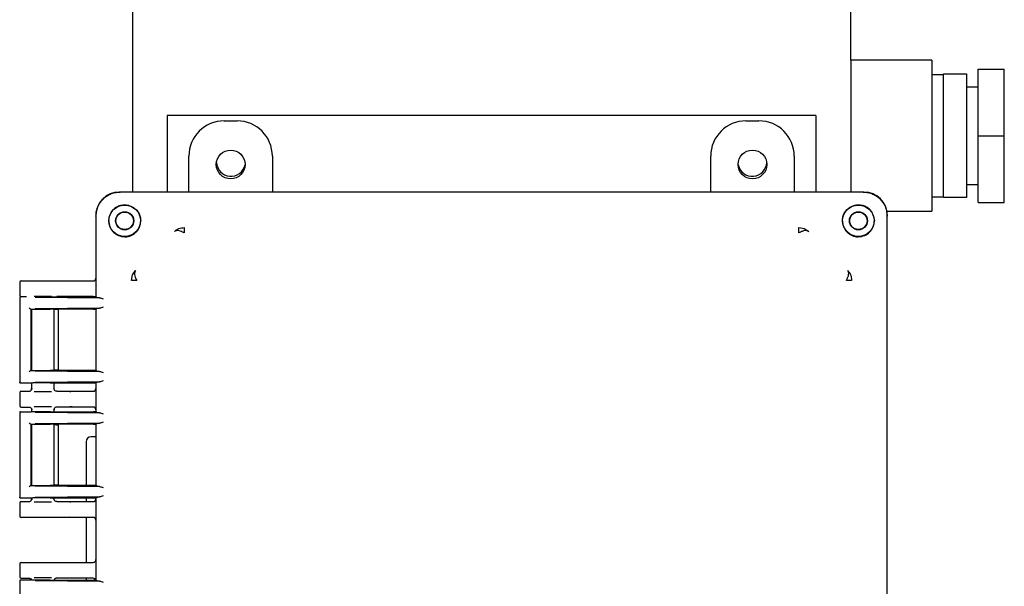
# Model space of a CAD drawing. Units: inches. Extents: x 2 to 174, y 1 to 135.
# Drawn here: x 28 to 38, y 48 to 54 of the extents above; entities that cross this region are included whole.
import ezdxf

# ---------------------------------------------------------------- set-up
doc = ezdxf.new("R2010")
doc.units = ezdxf.units.IN
doc.header["$MEASUREMENT"] = 0

msp = doc.modelspace()

# ---------------------------------------------------------------- linework, layer by layer
at = {"color": 7, "linetype": 'Continuous', "lineweight": 25}
for p, q in [((29.073, 54.497), (29.073, 51.952)), ((36.823, 53.372), (36.823, 54.497)), ((37.698, 53.372), (36.823, 53.372)), ((36.823, 53.372), (36.823, 51.952)), ((37.698, 53.372), (37.698, 51.747)), ((37.823, 53.227), (38.073, 53.227)), ((37.823, 53.195), (37.823, 53.227)), ((38.073, 53.227), (38.073, 53.195)), ((38.198, 52.559), (38.198, 53.278)), ((38.198, 53.278), (38.48, 53.278)), ((38.48, 52.919), (38.48, 53.278)), ((37.823, 53.217), (37.698, 53.217)), ((37.823, 52.59), (37.823, 53.195)), ((38.073, 53.195), (38.073, 52.59)), ((38.198, 53.084), (38.073, 53.084)), ((38.48, 52.559), (38.48, 52.919)), ((36.448, 52.778), (29.448, 52.778)), ((29.448, 52.778), (29.448, 51.952)), ((30.063, 52.719), (30.203, 52.719)), ((35.693, 52.719), (35.833, 52.719)), ((36.448, 52.778), (36.448, 51.952)), ((37.823, 52.528), (37.823, 52.59)), ((38.073, 52.59), (38.073, 52.528)), ((37.823, 51.923), (37.823, 52.528)), ((38.073, 52.528), (38.073, 51.923)), ((38.198, 51.84), (38.198, 52.559)), ((38.198, 52.559), (38.48, 52.559)), ((38.48, 52.2), (38.48, 52.559)), ((29.683, 51.952), (29.683, 52.339)), ((30.583, 52.339), (30.583, 51.952)), ((35.313, 51.952), (35.313, 52.339)), ((36.213, 52.339), (36.213, 51.952)), ((38.48, 51.84), (38.48, 52.2)), ((29.245, 51.952), (28.93, 51.952)), ((36.956, 51.952), (28.94, 51.952)), ((36.651, 51.952), (29.247, 51.952)), ((36.966, 51.952), (36.651, 51.952)), ((38.073, 52.034), (38.198, 52.034)), ((37.698, 51.902), (37.823, 51.902)), ((37.823, 51.892), (37.823, 51.923)), ((38.073, 51.892), (37.823, 51.892)), ((38.073, 51.923), (38.073, 51.892)), ((38.198, 51.84), (38.48, 51.84)), ((37.212, 51.747), (37.698, 51.747)), ((28.68, 51.702), (28.68, 51.692)), ((28.68, 51.692), (28.68, 50.948)), ((28.819, 51.642), (28.826, 51.692)), ((37.07, 51.692), (37.078, 51.642)), ((37.216, 51.387), (37.216, 51.702)), ((37.216, 41.676), (37.216, 51.692)), ((36.264, 51.568), (36.322, 51.558)), ((36.322, 51.558), (36.37, 51.526)), ((37.216, 47.186), (37.216, 51.385)), ((29.075, 51.058), (29.106, 51.106)), ((27.872, 50.994), (28.47, 50.994)), ((28.47, 50.994), (28.649, 50.994)), ((29.065, 51), (29.075, 51.058)), ((27.857, 50.979), (27.857, 50.839)), ((28.68, 50.948), (28.683, 50.939)), ((28.683, 50.822), (28.683, 50.939)), ((27.857, 50.814), (27.857, 49.902)), ((27.857, 50.814), (27.86, 50.814)), ((27.867, 50.824), (27.93, 50.824)), ((28.025, 50.818), (28.72, 50.812)), ((28.202, 50.822), (28.654, 50.822)), ((28.47, 50.824), (28.258, 50.824)), ((28.649, 50.824), (28.47, 50.824)), ((28.691, 50.813), (28.683, 50.822)), ((27.977, 50.692), (27.982, 50.687)), ((27.977, 50.692), (27.977, 50.025)), ((27.982, 50.687), (27.981, 50.687)), ((27.983, 50.687), (27.982, 50.687)), ((27.982, 50.687), (27.982, 50.03)), ((27.986, 50.687), (27.986, 50.029)), ((28.72, 50.699), (28.025, 50.693)), ((28.654, 50.689), (28.186, 50.689)), ((28.228, 50.027), (28.228, 50.689)), ((28.256, 50.684), (28.228, 50.684)), ((28.276, 50.031), (28.276, 50.684)), ((28.682, 50.689), (28.68, 50.687)), ((28.68, 50.689), (28.68, 50.028)), ((28.68, 50.687), (28.68, 50.03)), ((28.691, 50.698), (28.682, 50.689)), ((27.977, 50.025), (27.982, 50.029)), ((27.982, 50.03), (27.982, 50.03)), ((27.982, 50.029), (27.982, 50.03)), ((28.025, 50.024), (28.72, 50.017)), ((28.654, 50.027), (28.186, 50.027)), ((28.256, 50.032), (28.228, 50.032)), ((28.682, 50.028), (28.68, 50.03)), ((28.682, 50.028), (28.691, 50.019)), ((27.86, 49.903), (27.857, 49.902)), ((27.982, 49.892), (27.867, 49.892)), ((27.983, 49.893), (27.982, 49.892)), ((27.986, 49.893), (27.986, 49.831)), ((27.986, 49.834), (27.989, 49.834)), ((28.72, 49.905), (28.025, 49.898)), ((28.186, 49.895), (28.654, 49.895)), ((28.237, 49.813), (28.226, 49.834)), ((28.226, 49.834), (28.228, 49.834)), ((28.228, 49.831), (28.228, 49.895)), ((28.68, 49.894), (28.68, 49.834)), ((28.691, 49.903), (28.683, 49.895)), ((28.683, 49.582), (28.683, 49.895)), ((27.857, 49.789), (27.857, 49.649)), ((27.872, 49.804), (27.956, 49.804)), ((28.238, 49.813), (28.237, 49.813)), ((28.258, 49.804), (28.47, 49.804)), ((28.47, 49.804), (28.649, 49.804)), ((27.872, 49.634), (27.956, 49.634)), ((28.226, 49.605), (28.237, 49.626)), ((28.47, 49.634), (28.258, 49.634)), ((28.649, 49.634), (28.47, 49.634)), ((27.857, 49.574), (27.857, 48.662)), ((27.857, 49.574), (27.86, 49.574)), ((27.867, 49.584), (27.982, 49.584)), ((27.983, 49.584), (27.982, 49.584)), ((27.986, 49.607), (27.986, 49.584)), ((27.989, 49.605), (27.986, 49.604)), ((28.025, 49.578), (28.72, 49.572)), ((28.186, 49.582), (28.654, 49.582)), ((28.228, 49.604), (28.226, 49.605)), ((28.228, 49.582), (28.228, 49.607)), ((28.68, 49.604), (28.68, 49.583)), ((28.691, 49.573), (28.683, 49.582)), ((27.977, 49.452), (27.982, 49.447)), ((27.977, 49.452), (27.977, 48.785)), ((27.982, 49.447), (27.981, 49.447)), ((27.983, 49.447), (27.982, 49.447)), ((27.982, 49.447), (27.982, 48.79)), ((27.986, 49.447), (27.986, 48.789)), ((28.72, 49.459), (28.025, 49.453)), ((28.654, 49.449), (28.186, 49.449)), ((28.228, 48.787), (28.228, 49.449)), ((28.256, 49.444), (28.228, 49.444)), ((28.276, 48.791), (28.276, 49.445)), ((28.682, 49.449), (28.68, 49.447)), ((28.68, 49.449), (28.68, 48.788)), ((28.68, 49.447), (28.68, 48.79)), ((28.691, 49.458), (28.682, 49.449)), ((28.68, 49.313), (28.628, 49.313)), ((28.573, 49.258), (28.573, 48.787)), ((27.977, 48.785), (27.982, 48.789)), ((27.982, 48.79), (27.982, 48.79)), ((27.982, 48.789), (27.982, 48.79)), ((28.025, 48.784), (28.72, 48.777)), ((28.654, 48.787), (28.186, 48.787)), ((28.256, 48.792), (28.228, 48.792)), ((28.682, 48.788), (28.68, 48.79)), ((28.682, 48.788), (28.691, 48.779)), ((27.86, 48.663), (27.857, 48.662)), ((27.982, 48.652), (27.867, 48.652)), ((27.983, 48.653), (27.982, 48.652)), ((27.986, 48.653), (27.986, 48.641)), ((28.72, 48.665), (28.025, 48.658)), ((28.186, 48.655), (28.654, 48.655)), ((28.228, 48.641), (28.228, 48.655)), ((28.573, 48.655), (28.573, 48.614)), ((28.68, 48.654), (28.68, 48.644)), ((28.691, 48.663), (28.683, 48.655)), ((28.683, 47.768), (28.683, 48.655)), ((27.857, 48.599), (27.857, 48.459)), ((27.872, 48.614), (27.956, 48.614)), ((27.986, 48.644), (27.989, 48.644)), ((28.237, 48.623), (28.226, 48.644)), ((28.226, 48.644), (28.228, 48.644)), ((28.238, 48.623), (28.237, 48.623)), ((28.258, 48.614), (28.47, 48.614)), ((28.47, 48.614), (28.649, 48.614)), ((28.47, 48.444), (27.872, 48.444)), ((28.649, 48.444), (28.47, 48.444)), ((28.573, 48.444), (28.573, 47.959)), ((28.68, 48.414), (28.68, 47.989)), ((27.857, 47.944), (27.857, 47.804)), ((27.872, 47.959), (28.47, 47.959)), ((28.47, 47.959), (28.649, 47.959)), ((27.857, 47.76), (27.857, 46.848)), ((27.857, 47.76), (27.86, 47.76)), ((27.867, 47.77), (27.982, 47.77)), ((27.872, 47.789), (27.956, 47.789)), ((27.977, 47.781), (27.984, 47.771)), ((27.983, 47.77), (27.982, 47.77)), ((28.025, 47.764), (28.72, 47.758)), ((28.186, 47.768), (28.654, 47.768)), ((28.23, 47.768), (28.237, 47.781)), ((28.47, 47.789), (28.258, 47.789)), ((28.649, 47.789), (28.47, 47.789)), ((28.573, 47.789), (28.573, 47.768)), ((28.691, 47.759), (28.683, 47.768))]:
    msp.add_line(p, q, dxfattribs=at)
for centre, radius in [((30.133, 52.249), 0.155), ((35.763, 52.249), 0.155), ((28.99, 51.642), 0.17), ((28.99, 51.642), 0.0978), ((28.99, 51.642), 0.094), ((36.906, 51.642), 0.17), ((36.906, 51.642), 0.0978), ((36.906, 51.642), 0.094)]:
    msp.add_circle(centre, radius, dxfattribs=at)
for centre, radius, start, end in [((30.136, 52.278), 0.156, 182.8171, 347.2434), ((35.761, 52.278), 0.156, 192.7566, 357.1829), ((28.628, 49.258), 0.055, 90, 180)]:
    msp.add_arc(centre, radius, start, end, dxfattribs=at)
for centre, major_axis, ratio, start_param, end_param in [((30.063, 52.339), (0.269, -0.269), 0.999315, 2.356537, 3.926648), ((30.203, 52.339), (-0.269, -0.269), 0.999315, 2.356537, 3.926648), ((35.693, 52.339), (0.269, -0.269), 0.999315, 2.356537, 3.926648), ((35.833, 52.339), (-0.269, -0.269), 0.999315, 2.356537, 3.926648), ((28.93, 51.702), (-0.177, 0.177), 0.999315, 5.49813, 7.068241), ((36.966, 51.702), (0.177, 0.177), 0.999315, 5.49813, 7.068241), ((27.872, 50.979), (0.0106, -0.0106), 0.999695, 2.356347, 3.926839), ((28.649, 51.024), (0.0308, -0.0022), 0.97011, 4.784371, 6.350942), ((27.872, 50.839), (0.0106, 0.0106), 0.999695, 2.356347, 3.926839), ((28.649, 50.794), (-0.0308, -0.0022), 0.97011, 4.327632, 4.640407), ((28.107, 50.687), (0.125, 0), 0.026186, 3.164637, 3.395254), ((28.256, 50.684), (0.02, 0), 0.026186, 6.257006, 7.853982), ((28.649, 49.834), (0.0308, -0.0022), 0.97011, 4.784371, 6.350942), ((27.872, 49.789), (0.0106, -0.0106), 0.999695, 2.356347, 3.926839), ((27.872, 49.649), (0.0106, 0.0106), 0.999695, 2.356347, 3.926839), ((28.649, 49.604), (-0.0308, -0.0022), 0.97011, 3.073836, 4.640407), ((27.872, 48.599), (0.0106, -0.0106), 0.999695, 2.356347, 3.926839), ((28.649, 48.644), (0.0308, -0.0022), 0.97011, 4.784371, 6.350942), ((27.872, 48.459), (0.0106, 0.0106), 0.999695, 2.356347, 3.926839), ((28.649, 48.414), (-0.0308, -0.0022), 0.97011, 3.073836, 4.640407), ((27.872, 47.944), (0.0106, -0.0106), 0.999695, 2.356347, 3.926839), ((28.649, 47.989), (0.0308, -0.0022), 0.97011, 4.784371, 6.350942), ((27.872, 47.804), (0.0106, 0.0106), 0.999695, 2.356347, 3.926839), ((28.649, 47.759), (-0.0308, -0.0022), 0.97011, 3.073836, 4.640407)]:
    msp.add_ellipse(centre, major_axis=major_axis, ratio=ratio, start_param=start_param, end_param=end_param, dxfattribs=at)
for points, knots in [([(28.68, 51.692), (28.681, 51.711), (28.683, 51.748), (28.706, 51.812), (28.752, 51.88), (28.82, 51.927), (28.885, 51.949), (28.922, 51.951), (28.94, 51.952)], [0, 0, 0, 0, 0.136161, 0.27043, 0.499999, 0.729569, 0.863804, 1, 1, 1, 1]), ([(36.956, 51.952), (36.975, 51.951), (37.012, 51.949), (37.076, 51.927), (37.144, 51.88), (37.191, 51.812), (37.213, 51.748), (37.215, 51.711), (37.216, 51.692)], [0, 0, 0, 0, 0.136161, 0.27043, 0.499999, 0.729569, 0.863804, 1, 1, 1, 1]), ([(28.94, 51.806), (28.927, 51.801), (28.901, 51.791), (28.868, 51.765), (28.841, 51.732), (28.831, 51.705), (28.826, 51.692)], [0, 0, 0, 0, 0.251515, 0.499829, 0.747978, 1, 1, 1, 1]), ([(28.94, 51.806), (28.955, 51.81), (28.984, 51.816), (29.027, 51.811), (29.064, 51.799), (29.105, 51.774), (29.138, 51.735), (29.16, 51.686), (29.162, 51.657), (29.163, 51.642)], [0, 0, 0, 0, 0.137201, 0.275117, 0.384601, 0.494633, 0.716922, 0.855609, 1, 1, 1, 1]), ([(36.733, 51.642), (36.735, 51.657), (36.737, 51.686), (36.758, 51.735), (36.791, 51.774), (36.832, 51.799), (36.869, 51.811), (36.912, 51.816), (36.942, 51.81), (36.956, 51.806)], [0, 0, 0, 0, 0.14435, 0.283075, 0.505364, 0.615309, 0.72488, 0.862752, 1, 1, 1, 1]), ([(37.07, 51.692), (37.065, 51.705), (37.055, 51.732), (37.029, 51.765), (36.996, 51.791), (36.969, 51.801), (36.956, 51.806)], [0, 0, 0, 0, 0.251498, 0.50057, 0.748292, 1, 1, 1, 1]), ([(28.819, 51.642), (28.82, 51.63), (28.821, 51.605), (28.837, 51.561), (28.868, 51.516), (28.924, 51.478), (28.968, 51.472), (28.992, 51.469)], [0, 0, 0, 0, 0.134818, 0.268102, 0.496459, 0.727962, 1, 1, 1, 1]), ([(28.992, 51.469), (29.004, 51.47), (29.026, 51.472), (29.059, 51.482), (29.088, 51.498), (29.114, 51.519), (29.135, 51.544), (29.15, 51.574), (29.161, 51.606), (29.162, 51.629), (29.163, 51.64)], [0, 0, 0, 0, 0.134567, 0.260352, 0.381205, 0.5, 0.618795, 0.739648, 0.865433, 1, 1, 1, 1]), ([(29.163, 51.64), (29.163, 51.641), (29.163, 51.641), (29.163, 51.642), (29.163, 51.642)], [0, 0, 0, 0, 0.56, 1, 1, 1, 1]), ([(36.733, 51.642), (36.733, 51.642), (36.733, 51.641), (36.733, 51.641), (36.733, 51.64)], [0, 0, 0, 0, 0.56, 1, 1, 1, 1]), ([(36.733, 51.64), (36.734, 51.629), (36.736, 51.606), (36.746, 51.574), (36.762, 51.544), (36.783, 51.519), (36.808, 51.498), (36.838, 51.482), (36.87, 51.472), (36.893, 51.47), (36.904, 51.469)], [0, 0, 0, 0, 0.134567, 0.260352, 0.381205, 0.5, 0.618795, 0.739648, 0.865433, 1, 1, 1, 1]), ([(36.904, 51.469), (36.928, 51.472), (36.973, 51.478), (37.028, 51.516), (37.06, 51.561), (37.075, 51.605), (37.077, 51.63), (37.078, 51.642)], [0, 0, 0, 0, 0.272039, 0.503542, 0.7319, 0.865222, 1, 1, 1, 1]), ([(29.632, 51.512), (29.621, 51.518), (29.598, 51.53), (29.568, 51.538), (29.543, 51.537), (29.532, 51.53), (29.526, 51.526)], [0, 0, 0, 0, 0.256914, 0.515644, 0.766106, 1, 1, 1, 1]), ([(29.632, 51.568), (29.632, 51.566), (29.632, 51.562), (29.632, 51.549), (29.632, 51.533), (29.632, 51.519), (29.632, 51.512)], [0, 0, 0, 0, 0.247874, 0.500009, 0.752139, 1, 1, 1, 1]), ([(36.264, 51.512), (36.264, 51.519), (36.264, 51.533), (36.264, 51.549), (36.264, 51.562), (36.264, 51.566), (36.264, 51.568)], [0, 0, 0, 0, 0.247861, 0.499991, 0.752126, 1, 1, 1, 1]), ([(36.37, 51.526), (36.365, 51.53), (36.354, 51.537), (36.329, 51.538), (36.298, 51.53), (36.275, 51.518), (36.264, 51.512)], [0, 0, 0, 0, 0.233894, 0.484356, 0.743086, 1, 1, 1, 1]), ([(29.106, 51.106), (29.103, 51.101), (29.096, 51.09), (29.095, 51.065), (29.102, 51.034), (29.114, 51.012), (29.12, 51)], [0, 0, 0, 0, 0.233894, 0.484353, 0.743081, 1, 1, 1, 1]), ([(36.776, 51), (36.782, 51.012), (36.794, 51.034), (36.802, 51.065), (36.801, 51.09), (36.794, 51.101), (36.79, 51.106)], [0, 0, 0, 0, 0.256919, 0.515647, 0.766106, 1, 1, 1, 1]), ([(28.397, 50.993), (28.405, 50.993), (28.416, 50.994), (28.441, 50.994), (28.457, 50.994), (28.466, 50.994), (28.47, 50.994)], [0, 0, 0, 0, 0.479269, 0.732995, 0.866667, 1, 1, 1, 1]), ([(29.12, 51), (29.114, 51), (29.1, 51), (29.083, 51), (29.071, 51), (29.067, 51), (29.065, 51)], [0, 0, 0, 0, 0.2478537, 0.4999779, 0.7521134, 1, 1, 1, 1]), ([(36.832, 51), (36.83, 51), (36.826, 51), (36.813, 51), (36.797, 51), (36.783, 51), (36.776, 51)], [0, 0, 0, 0, 0.247887, 0.500022, 0.752146, 1, 1, 1, 1]), ([(27.867, 50.824), (27.866, 50.824), (27.863, 50.824), (27.86, 50.821), (27.858, 50.819), (27.857, 50.816), (27.857, 50.815), (27.857, 50.814)], [0, 0, 0, 0, 0.249754, 0.499468, 0.749174, 0.917532, 1, 1, 1, 1]), ([(28.2, 50.826), (28.188, 50.826), (28.16, 50.827), (28.106, 50.827), (28.052, 50.827), (28.026, 50.826), (28.015, 50.826)], [0, 0, 0, 0, 0.216443, 0.50777, 0.796857, 1, 1, 1, 1]), ([(28.47, 50.824), (28.466, 50.824), (28.457, 50.824), (28.441, 50.824), (28.416, 50.825), (28.405, 50.825), (28.397, 50.825)], [0, 0, 0, 0, 0.133235, 0.267002, 0.520729, 1, 1, 1, 1]), ([(28.72, 50.812), (28.712, 50.812), (28.696, 50.812), (28.693, 50.813), (28.691, 50.813)], [0, 0, 0, 0, 0.498821, 1, 1, 1, 1]), ([(28.72, 50.812), (28.725, 50.811), (28.737, 50.809), (28.75, 50.804), (28.757, 50.801)], [0, 0, 0, 0, 0.499973, 1, 1, 1, 1]), ([(27.961, 50.702), (27.962, 50.701), (27.964, 50.699), (27.967, 50.696), (27.97, 50.694), (27.972, 50.693), (27.974, 50.692), (27.975, 50.692), (27.975, 50.692)], [0, 0, 0, 0, 0.24651, 0.494659, 0.626976, 0.745329, 0.877821, 1, 1, 1, 1]), ([(27.982, 50.687), (27.984, 50.687), (27.988, 50.688), (28.005, 50.689), (28.028, 50.689), (28.058, 50.69), (28.091, 50.69), (28.125, 50.69), (28.158, 50.69), (28.177, 50.689), (28.186, 50.689)], [0, 0, 0, 0, 0.124182, 0.251815, 0.375528, 0.500909, 0.625854, 0.749925, 0.875453, 1, 1, 1, 1]), ([(28.691, 50.698), (28.693, 50.698), (28.696, 50.699), (28.712, 50.699), (28.72, 50.699)], [0, 0, 0, 0, 0.501179, 1, 1, 1, 1]), ([(28.757, 50.71), (28.75, 50.707), (28.737, 50.702), (28.725, 50.7), (28.72, 50.699)], [0, 0, 0, 0, 0.500027, 1, 1, 1, 1]), ([(27.975, 50.024), (27.975, 50.024), (27.974, 50.024), (27.972, 50.023), (27.97, 50.022), (27.967, 50.02), (27.964, 50.018), (27.962, 50.016), (27.961, 50.015)], [0, 0, 0, 0, 0.1222, 0.254672, 0.373074, 0.505342, 0.75349, 1, 1, 1, 1]), ([(27.983, 50.029), (27.985, 50.029), (27.989, 50.028), (28.01, 50.028), (28.036, 50.027), (28.068, 50.027), (28.101, 50.027), (28.133, 50.027), (28.162, 50.027), (28.178, 50.027), (28.186, 50.027)], [0, 0, 0, 0, 0.143014, 0.280884, 0.413607, 0.541182, 0.663609, 0.780888, 0.893017, 1, 1, 1, 1]), ([(28.72, 50.017), (28.712, 50.017), (28.696, 50.018), (28.693, 50.019), (28.691, 50.019)], [0, 0, 0, 0, 0.498821, 1, 1, 1, 1]), ([(28.72, 50.017), (28.725, 50.016), (28.737, 50.014), (28.75, 50.009), (28.757, 50.007)], [0, 0, 0, 0, 0.499973, 1, 1, 1, 1]), ([(27.867, 49.892), (27.866, 49.892), (27.863, 49.893), (27.86, 49.895), (27.858, 49.898), (27.857, 49.9), (27.857, 49.902), (27.857, 49.902)], [0, 0, 0, 0, 0.249745, 0.499437, 0.749136, 0.916745, 1, 1, 1, 1]), ([(27.956, 49.804), (27.96, 49.805), (27.968, 49.806), (27.978, 49.813), (27.985, 49.822), (27.986, 49.83), (27.986, 49.834)], [0, 0, 0, 0, 0.251236, 0.500018, 0.749964, 1, 1, 1, 1]), ([(27.988, 49.834), (27.987, 49.83), (27.985, 49.822), (27.98, 49.816), (27.977, 49.813)], [0, 0, 0, 0, 0.485154, 1, 1, 1, 1]), ([(28.186, 49.895), (28.178, 49.895), (28.162, 49.895), (28.133, 49.895), (28.101, 49.895), (28.068, 49.895), (28.037, 49.895), (28.01, 49.894), (27.989, 49.893), (27.985, 49.893), (27.983, 49.893)], [0, 0, 0, 0, 0.106907, 0.218984, 0.33623, 0.458646, 0.586232, 0.718988, 0.856911, 1, 1, 1, 1]), ([(28.258, 49.804), (28.254, 49.805), (28.246, 49.806), (28.237, 49.812), (28.23, 49.822), (28.229, 49.83), (28.228, 49.834)], [0, 0, 0, 0, 0.247154, 0.500019, 0.749965, 1, 1, 1, 1]), ([(28.691, 49.903), (28.693, 49.903), (28.696, 49.904), (28.712, 49.905), (28.72, 49.905)], [0, 0, 0, 0, 0.501179, 1, 1, 1, 1]), ([(28.757, 49.915), (28.75, 49.913), (28.737, 49.908), (28.725, 49.906), (28.72, 49.905)], [0, 0, 0, 0, 0.500027, 1, 1, 1, 1]), ([(28.015, 49.802), (28.026, 49.802), (28.052, 49.802), (28.106, 49.802), (28.16, 49.802), (28.188, 49.802), (28.2, 49.802)], [0, 0, 0, 0, 0.203321, 0.492254, 0.783425, 1, 1, 1, 1]), ([(28.397, 49.803), (28.405, 49.803), (28.416, 49.804), (28.441, 49.804), (28.457, 49.804), (28.466, 49.804), (28.47, 49.804)], [0, 0, 0, 0, 0.479269, 0.732995, 0.866667, 1, 1, 1, 1]), ([(27.956, 49.634), (27.958, 49.634), (27.962, 49.634), (27.97, 49.631), (27.977, 49.626), (27.983, 49.619), (27.986, 49.612), (27.986, 49.607), (27.986, 49.604)], [0, 0, 0, 0, 0.127946, 0.256176, 0.499829, 0.695699, 0.837675, 1, 1, 1, 1]), ([(27.977, 49.626), (27.98, 49.623), (27.985, 49.616), (27.987, 49.609), (27.988, 49.605)], [0, 0, 0, 0, 0.5147902, 1, 1, 1, 1]), ([(28.2, 49.636), (28.188, 49.636), (28.16, 49.637), (28.106, 49.637), (28.052, 49.637), (28.026, 49.636), (28.015, 49.636)], [0, 0, 0, 0, 0.216443, 0.50777, 0.796857, 1, 1, 1, 1]), ([(28.258, 49.634), (28.256, 49.634), (28.252, 49.634), (28.245, 49.631), (28.237, 49.626), (28.231, 49.618), (28.229, 49.611), (28.228, 49.606), (28.228, 49.604)], [0, 0, 0, 0, 0.130446, 0.2596907, 0.4999451, 0.7233408, 0.8574312, 1, 1, 1, 1]), ([(28.47, 49.634), (28.466, 49.634), (28.457, 49.634), (28.441, 49.634), (28.416, 49.635), (28.405, 49.635), (28.397, 49.635)], [0, 0, 0, 0, 0.133235, 0.267002, 0.520729, 1, 1, 1, 1]), ([(27.867, 49.584), (27.866, 49.584), (27.863, 49.584), (27.86, 49.581), (27.858, 49.579), (27.857, 49.576), (27.857, 49.575), (27.857, 49.574)], [0, 0, 0, 0, 0.2497544, 0.4994676, 0.7491739, 0.9175322, 1, 1, 1, 1]), ([(28.186, 49.582), (28.175, 49.582), (28.154, 49.581), (28.118, 49.581), (28.086, 49.581), (28.058, 49.581), (28.033, 49.582), (28.009, 49.582), (27.989, 49.583), (27.985, 49.584), (27.983, 49.584)], [0, 0, 0, 0, 0.143461, 0.288541, 0.393406, 0.499966, 0.606445, 0.71141, 0.856464, 1, 1, 1, 1]), ([(28.72, 49.572), (28.712, 49.572), (28.696, 49.572), (28.693, 49.573), (28.691, 49.573)], [0, 0, 0, 0, 0.498821, 1, 1, 1, 1]), ([(28.72, 49.572), (28.725, 49.571), (28.737, 49.569), (28.75, 49.564), (28.757, 49.561)], [0, 0, 0, 0, 0.499973, 1, 1, 1, 1]), ([(27.961, 49.462), (27.962, 49.461), (27.964, 49.459), (27.967, 49.456), (27.97, 49.454), (27.972, 49.453), (27.974, 49.452), (27.975, 49.452), (27.975, 49.452)], [0, 0, 0, 0, 0.24651, 0.494659, 0.626976, 0.745329, 0.877821, 1, 1, 1, 1]), ([(27.982, 49.447), (27.984, 49.447), (27.988, 49.448), (28.005, 49.449), (28.028, 49.449), (28.058, 49.45), (28.091, 49.45), (28.125, 49.45), (28.158, 49.45), (28.177, 49.449), (28.186, 49.449)], [0, 0, 0, 0, 0.124182, 0.251815, 0.375528, 0.500909, 0.625854, 0.749925, 0.875453, 1, 1, 1, 1]), ([(28.691, 49.458), (28.693, 49.458), (28.696, 49.459), (28.712, 49.459), (28.72, 49.459)], [0, 0, 0, 0, 0.501179, 1, 1, 1, 1]), ([(28.757, 49.47), (28.75, 49.467), (28.737, 49.462), (28.725, 49.46), (28.72, 49.459)], [0, 0, 0, 0, 0.500027, 1, 1, 1, 1]), ([(27.975, 48.784), (27.975, 48.784), (27.974, 48.784), (27.972, 48.783), (27.97, 48.782), (27.967, 48.78), (27.964, 48.778), (27.962, 48.776), (27.961, 48.775)], [0, 0, 0, 0, 0.1222, 0.254672, 0.373074, 0.505342, 0.75349, 1, 1, 1, 1]), ([(27.983, 48.789), (27.985, 48.789), (27.989, 48.788), (28.01, 48.788), (28.036, 48.787), (28.068, 48.787), (28.101, 48.787), (28.133, 48.787), (28.162, 48.787), (28.178, 48.787), (28.186, 48.787)], [0, 0, 0, 0, 0.143014, 0.280884, 0.413607, 0.541182, 0.663609, 0.780888, 0.893017, 1, 1, 1, 1]), ([(28.72, 48.777), (28.712, 48.777), (28.696, 48.778), (28.693, 48.779), (28.691, 48.779)], [0, 0, 0, 0, 0.498821, 1, 1, 1, 1]), ([(28.72, 48.777), (28.725, 48.776), (28.737, 48.774), (28.75, 48.769), (28.757, 48.767)], [0, 0, 0, 0, 0.499973, 1, 1, 1, 1]), ([(27.867, 48.652), (27.866, 48.652), (27.863, 48.653), (27.86, 48.655), (27.858, 48.658), (27.857, 48.66), (27.857, 48.662), (27.857, 48.662)], [0, 0, 0, 0, 0.2497454, 0.4994367, 0.7491358, 0.9167455, 1, 1, 1, 1]), ([(28.186, 48.655), (28.178, 48.655), (28.162, 48.655), (28.133, 48.655), (28.101, 48.655), (28.068, 48.655), (28.037, 48.655), (28.01, 48.654), (27.989, 48.653), (27.985, 48.653), (27.983, 48.653)], [0, 0, 0, 0, 0.1069075, 0.2189837, 0.3362298, 0.4586461, 0.5862324, 0.7189878, 0.856911, 1, 1, 1, 1]), ([(28.691, 48.663), (28.693, 48.663), (28.696, 48.664), (28.712, 48.665), (28.72, 48.665)], [0, 0, 0, 0, 0.5011785, 1, 1, 1, 1]), ([(28.757, 48.675), (28.75, 48.673), (28.737, 48.668), (28.725, 48.666), (28.72, 48.665)], [0, 0, 0, 0, 0.500027, 1, 1, 1, 1]), ([(27.956, 48.614), (27.96, 48.615), (27.968, 48.616), (27.978, 48.623), (27.985, 48.632), (27.986, 48.64), (27.986, 48.644)], [0, 0, 0, 0, 0.251236, 0.500018, 0.749964, 1, 1, 1, 1]), ([(27.988, 48.644), (27.987, 48.64), (27.985, 48.632), (27.98, 48.626), (27.977, 48.623)], [0, 0, 0, 0, 0.485154, 1, 1, 1, 1]), ([(28.015, 48.612), (28.026, 48.612), (28.052, 48.612), (28.106, 48.612), (28.16, 48.612), (28.188, 48.612), (28.2, 48.612)], [0, 0, 0, 0, 0.203321, 0.492254, 0.783425, 1, 1, 1, 1]), ([(28.258, 48.614), (28.254, 48.615), (28.246, 48.616), (28.237, 48.622), (28.23, 48.632), (28.229, 48.64), (28.228, 48.644)], [0, 0, 0, 0, 0.247154, 0.500019, 0.749965, 1, 1, 1, 1]), ([(28.397, 48.613), (28.405, 48.613), (28.416, 48.614), (28.441, 48.614), (28.457, 48.614), (28.466, 48.614), (28.47, 48.614)], [0, 0, 0, 0, 0.4792686, 0.7329948, 0.8666673, 1, 1, 1, 1]), ([(28.47, 48.444), (28.466, 48.444), (28.457, 48.444), (28.441, 48.444), (28.416, 48.445), (28.405, 48.445), (28.397, 48.445)], [0, 0, 0, 0, 0.133235, 0.267002, 0.520729, 1, 1, 1, 1]), ([(28.397, 47.958), (28.405, 47.958), (28.416, 47.959), (28.441, 47.959), (28.457, 47.959), (28.466, 47.959), (28.47, 47.959)], [0, 0, 0, 0, 0.479269, 0.732995, 0.866667, 1, 1, 1, 1]), ([(27.867, 47.77), (27.867, 47.77), (27.865, 47.77), (27.863, 47.769), (27.86, 47.767), (27.858, 47.765), (27.857, 47.762), (27.857, 47.761), (27.857, 47.76)], [0, 0, 0, 0, 0.090525, 0.25059, 0.500025, 0.749453, 0.917624, 1, 1, 1, 1]), ([(27.956, 47.789), (27.958, 47.789), (27.962, 47.789), (27.97, 47.786), (27.977, 47.781), (27.982, 47.775), (27.984, 47.771), (27.984, 47.77)], [0, 0, 0, 0, 0.166881, 0.334134, 0.651934, 0.907409, 1, 1, 1, 1]), ([(28.186, 47.768), (28.175, 47.768), (28.154, 47.767), (28.118, 47.767), (28.086, 47.767), (28.058, 47.767), (28.033, 47.768), (28.009, 47.768), (27.989, 47.769), (27.985, 47.77), (27.983, 47.77)], [0, 0, 0, 0, 0.143461, 0.288541, 0.393406, 0.499966, 0.606445, 0.71141, 0.856464, 1, 1, 1, 1]), ([(28.2, 47.791), (28.188, 47.791), (28.16, 47.792), (28.106, 47.792), (28.052, 47.792), (28.026, 47.791), (28.015, 47.791)], [0, 0, 0, 0, 0.216443, 0.50777, 0.796857, 1, 1, 1, 1]), ([(28.258, 47.789), (28.256, 47.789), (28.252, 47.789), (28.245, 47.786), (28.237, 47.781), (28.231, 47.774), (28.23, 47.769), (28.23, 47.768)], [0, 0, 0, 0, 0.159726, 0.31798, 0.612161, 0.8857, 1, 1, 1, 1]), ([(28.47, 47.789), (28.466, 47.789), (28.457, 47.789), (28.441, 47.789), (28.416, 47.79), (28.405, 47.79), (28.397, 47.79)], [0, 0, 0, 0, 0.133235, 0.267002, 0.520729, 1, 1, 1, 1]), ([(28.72, 47.758), (28.712, 47.758), (28.696, 47.758), (28.693, 47.759), (28.691, 47.759)], [0, 0, 0, 0, 0.498821, 1, 1, 1, 1]), ([(28.72, 47.758), (28.725, 47.757), (28.737, 47.755), (28.75, 47.75), (28.757, 47.747)], [0, 0, 0, 0, 0.499973, 1, 1, 1, 1])]:
    msp.add_open_spline(points, degree=3, knots=knots, dxfattribs=at)
for points in [[(29.526, 51.526), (29.534, 51.532), (29.548, 51.545), (29.574, 51.558), (29.603, 51.567), (29.622, 51.567), (29.632, 51.568)], [(36.79, 51.106), (36.796, 51.099), (36.809, 51.084), (36.822, 51.058), (36.831, 51.03), (36.831, 51.01), (36.832, 51)], [(28.684, 50.822), (28.683, 50.822), (28.682, 50.822), (28.675, 50.822), (28.665, 50.822), (28.657, 50.822), (28.654, 50.822)], [(27.975, 50.692), (27.976, 50.692), (27.977, 50.692), (27.977, 50.692), (27.977, 50.692)], [(28.654, 50.689), (28.657, 50.689), (28.663, 50.689), (28.672, 50.689), (28.679, 50.689), (28.681, 50.689), (28.682, 50.689)], [(27.977, 50.025), (27.977, 50.025), (27.977, 50.025), (27.976, 50.024), (27.975, 50.024)], [(28.276, 50.033), (28.275, 50.033), (28.275, 50.033), (28.27, 50.033), (28.264, 50.032), (28.258, 50.032), (28.256, 50.032)], [(28.682, 50.028), (28.681, 50.028), (28.679, 50.028), (28.672, 50.027), (28.663, 50.027), (28.657, 50.027), (28.654, 50.027)], [(28.654, 49.895), (28.657, 49.895), (28.665, 49.895), (28.675, 49.894), (28.682, 49.894), (28.683, 49.894), (28.684, 49.894)], [(28.684, 49.582), (28.683, 49.582), (28.682, 49.582), (28.675, 49.582), (28.665, 49.582), (28.657, 49.582), (28.654, 49.582)], [(27.975, 49.452), (27.976, 49.452), (27.977, 49.452), (27.977, 49.452), (27.977, 49.452)], [(28.256, 49.444), (28.258, 49.444), (28.264, 49.444), (28.27, 49.444), (28.275, 49.444), (28.275, 49.444), (28.276, 49.444)], [(28.654, 49.449), (28.657, 49.449), (28.663, 49.449), (28.672, 49.449), (28.679, 49.449), (28.681, 49.449), (28.682, 49.449)], [(27.977, 48.785), (27.977, 48.785), (27.977, 48.785), (27.976, 48.784), (27.975, 48.784)], [(28.276, 48.793), (28.275, 48.793), (28.275, 48.793), (28.27, 48.793), (28.264, 48.792), (28.258, 48.792), (28.256, 48.792)], [(28.682, 48.788), (28.681, 48.788), (28.679, 48.788), (28.672, 48.787), (28.663, 48.787), (28.657, 48.787), (28.654, 48.787)], [(28.654, 48.655), (28.657, 48.655), (28.665, 48.655), (28.675, 48.654), (28.682, 48.654), (28.683, 48.654), (28.684, 48.654)], [(28.684, 47.768), (28.683, 47.768), (28.682, 47.768), (28.675, 47.768), (28.665, 47.768), (28.657, 47.768), (28.654, 47.768)]]:
    msp.add_open_spline(points, degree=3, dxfattribs=at)

doc.saveas('drawing.dxf')
